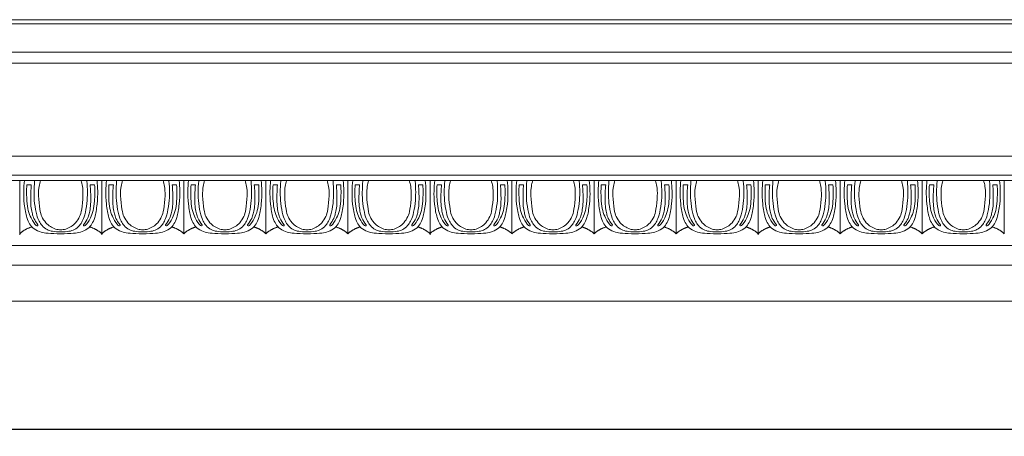
# Model space of a CAD drawing. Units: millimetres. Extents: x 1530 to 4480, y 1397 to 4347.
# Drawn here: x 2638 to 3001, y 2783 to 2936 of the extents above; entities that cross this region are included whole.
import ezdxf

# ---------------------------------------------------------------- set-up
doc = ezdxf.new("R2010")
doc.units = ezdxf.units.MM
doc.header["$PDSIZE"] = -1
doc.layers.get('0').update_dxf_attribs({"lineweight": 5})
doc.styles.get("Standard").update_dxf_attribs({"font": 'arial.ttf'})
doc.dimstyles.new('ISO-25', dxfattribs={"dimtxt": 2.5, "dimasz": 2.5, "dimexe": 1.25, "dimexo": 0.625, "dimtad": 1, "dimdec": 0, "dimtxsty": 'Standard', "dimcen": 2.5, "dimadec": 0, "dimazin": 0, "dimtfac": 1, "dimtdec": 0, "dimtmove": 0, "dimatfit": 3, "dimfxl": 1, "dimarcsym": 0})

# ---------------------------------------------------------------- blocks, each defined once
blk = doc.blocks.new('*D8')
at = {"color": 0, "lineweight": -2, "transparency": 16777216}
for p, q in [((1880.16, 2831.84), (1880.16, 2783.85)), ((4280.16, 2831.84), (4280.16, 2783.85)), ((4265.16, 2785.1), (1895.16, 2785.1))]:
    blk.add_line(p, q, dxfattribs=at)
at = {"color": 0, "lineweight": 50, "transparency": 16777216}
for points in [[(1895.16, 2787.6), (1895.16, 2782.6), (1880.16, 2785.1)], [(4265.16, 2787.6), (4265.16, 2782.6), (4280.16, 2785.1)]]:
    blk.add_solid(points, dxfattribs=at)
at = {"layer": 'Defpoints', "color": 0, "lineweight": 50, "transparency": 16777216}
for p in [(1880.16, 2832.47), (4280.16, 2832.47), (1880.16, 2785.1)]:
    blk.add_point(p, dxfattribs=at)
at = {"color": 0, "transparency": 16777216, "insert": (3080.16, 2795.73), "char_height": 15, "attachment_point": 5}
blk.add_mtext('2400', dxfattribs=at)

msp = doc.modelspace()

# ---------------------------------------------------------------- linework, layer by layer
for p, q in [((4280.16, 2936.47), (1880.16, 2936.47)), ((4280.16, 2935), (1880.16, 2935)), ((4280.16, 2924.47), (1880.16, 2924.47)), ((4280.16, 2920.47), (1880.16, 2920.47)), ((4280.16, 2886.03), (1880.16, 2886.03)), ((4280.16, 2879.03), (1880.16, 2879.03)), ((4280.16, 2877.03), (1880.16, 2877.03)), ((2637.81, 2877.03), (2637.81, 2857.44)), ((2668.12, 2877.03), (2668.12, 2857.44)), ((2698.43, 2877.03), (2698.43, 2857.44)), ((2698.43, 2877.03), (2698.43, 2857.44)), ((2698.43, 2857.44), (2698.43, 2877.03)), ((2728.74, 2877.03), (2728.74, 2857.44)), ((2759.05, 2877.03), (2759.05, 2857.44)), ((2789.36, 2877.03), (2789.36, 2857.44)), ((2819.64, 2877.03), (2819.64, 2857.44)), ((2849.95, 2877.03), (2849.95, 2857.44)), ((2849.95, 2877.03), (2849.95, 2857.44)), ((2849.95, 2877.03), (2849.95, 2857.44)), ((2880.26, 2877.03), (2880.26, 2857.44)), ((2910.54, 2877.03), (2910.54, 2857.44)), ((2940.85, 2877.03), (2940.85, 2857.44)), ((2971.16, 2877.03), (2971.16, 2857.44)), ((3001.47, 2877.03), (3001.47, 2857.44)), ((3001.47, 2877.03), (3001.47, 2857.44)), ((3001.47, 2857.44), (3001.47, 2877.03)), ((2640.47, 2875.49), (2642.1, 2875.49)), ((2665.47, 2875.49), (2663.84, 2875.49)), ((2670.78, 2875.49), (2672.41, 2875.49)), ((2695.77, 2875.49), (2694.15, 2875.49)), ((2701.09, 2875.49), (2702.72, 2875.49)), ((2726.08, 2875.49), (2724.45, 2875.49)), ((2731.4, 2875.49), (2733.03, 2875.49)), ((2756.39, 2875.49), (2754.76, 2875.49)), ((2761.71, 2875.49), (2763.34, 2875.49)), ((2786.7, 2875.49), (2785.07, 2875.49)), ((2791.99, 2875.49), (2793.62, 2875.49)), ((2816.98, 2875.49), (2815.35, 2875.49)), ((2822.3, 2875.49), (2823.93, 2875.49)), ((2847.29, 2875.49), (2845.66, 2875.49)), ((2852.61, 2875.49), (2854.24, 2875.49)), ((2877.6, 2875.49), (2875.97, 2875.49)), ((2882.92, 2875.49), (2884.55, 2875.49)), ((2907.91, 2875.49), (2906.28, 2875.49)), ((2913.2, 2875.49), (2914.83, 2875.49)), ((2938.19, 2875.49), (2936.56, 2875.49)), ((2943.51, 2875.49), (2945.14, 2875.49)), ((2968.5, 2875.49), (2966.87, 2875.49)), ((2973.82, 2875.49), (2975.45, 2875.49)), ((2998.81, 2875.49), (2997.18, 2875.49)), ((2637.81, 2857.44), (2637.81, 2857.03)), ((2668.12, 2857.44), (2668.12, 2857.03)), ((2789.36, 2857.44), (2789.36, 2857.03)), ((2910.54, 2857.44), (2910.54, 2857.03)), ((4280.16, 2853.09), (1880.16, 2853.09)), ((4280.16, 2845.75), (1880.16, 2845.75)), ((4280.16, 2832.47), (1880.16, 2832.47))]:
    msp.add_line(p, q)
for points in [[(2666.37, 2877.03), (2666.52, 2875.76), (2666.67, 2873.46), (2666.59, 2868.44), (2665.47, 2862.79), (2664.59, 2861.12), (2663.03, 2859.09), (2660.03, 2857.87), (2658.21, 2857.58), (2652.97, 2857.32), (2647.72, 2857.58), (2645.91, 2857.87), (2642.91, 2859.09), (2641.35, 2861.12), (2640.47, 2862.79), (2639.35, 2868.44), (2639.26, 2873.46), (2639.42, 2875.76), (2639.56, 2877.03)], [(2662.63, 2876.85), (2662.76, 2875.48), (2662.88, 2872.73), (2662.74, 2868.69), (2661.84, 2863.97), (2660.93, 2862.01), (2660.05, 2860.4), (2657.98, 2858.78), (2656.2, 2858.29), (2652.97, 2857.95), (2649.74, 2858.29), (2647.96, 2858.78), (2645.89, 2860.4), (2645, 2862.01), (2644.09, 2863.97), (2643.2, 2868.69), (2643.06, 2872.73), (2643.17, 2875.48), (2643.31, 2876.85)], [(2660.44, 2877.03), (2660.67, 2876.34), (2661.02, 2875.18), (2661.34, 2871.79), (2660.7, 2865.9), (2660.1, 2863.82), (2658.46, 2861.3), (2656.89, 2860.01), (2654.81, 2859.02), (2652.97, 2858.81), (2651.13, 2859.02), (2649.05, 2860.01), (2647.48, 2861.3), (2645.78, 2863.82), (2645.31, 2865.9), (2644.6, 2871.79), (2644.92, 2875.18), (2645.27, 2876.34), (2645.5, 2877.03)], [(2696.68, 2877.03), (2696.83, 2875.76), (2696.98, 2873.46), (2696.9, 2868.44), (2695.77, 2862.79), (2694.9, 2861.12), (2693.34, 2859.09), (2690.34, 2857.87), (2688.52, 2857.58), (2683.28, 2857.32), (2678.03, 2857.58), (2676.22, 2857.87), (2673.22, 2859.09), (2671.66, 2861.12), (2670.78, 2862.79), (2669.66, 2868.44), (2669.57, 2873.46), (2669.73, 2875.76), (2669.87, 2877.03)], [(2692.94, 2876.85), (2693.07, 2875.48), (2693.19, 2872.73), (2693.05, 2868.69), (2692.15, 2863.97), (2691.24, 2862.01), (2690.36, 2860.4), (2688.28, 2858.78), (2686.51, 2858.29), (2683.28, 2857.95), (2680.04, 2858.29), (2678.27, 2858.78), (2676.2, 2860.4), (2675.31, 2862.01), (2674.4, 2863.97), (2673.51, 2868.69), (2673.37, 2872.73), (2673.48, 2875.48), (2673.61, 2876.85)], [(2690.75, 2877.03), (2690.98, 2876.34), (2691.33, 2875.18), (2691.65, 2871.79), (2691, 2865.9), (2690.41, 2863.82), (2688.77, 2861.3), (2687.2, 2860.01), (2685.12, 2859.02), (2683.28, 2858.81), (2681.44, 2859.02), (2679.36, 2860.01), (2677.79, 2861.3), (2676.09, 2863.82), (2675.62, 2865.9), (2674.91, 2871.79), (2675.23, 2875.18), (2675.57, 2876.34), (2675.81, 2877.03)], [(2726.99, 2877.03), (2727.13, 2875.76), (2727.29, 2873.46), (2727.21, 2868.44), (2726.08, 2862.79), (2725.21, 2861.12), (2723.65, 2859.09), (2720.65, 2857.87), (2718.83, 2857.58), (2713.59, 2857.32), (2708.34, 2857.58), (2706.53, 2857.87), (2703.53, 2859.09), (2701.97, 2861.12), (2701.09, 2862.79), (2699.97, 2868.44), (2699.88, 2873.46), (2700.04, 2875.76), (2700.18, 2877.03)], [(2723.25, 2876.85), (2723.38, 2875.48), (2723.5, 2872.73), (2723.35, 2868.69), (2722.46, 2863.97), (2721.55, 2862.01), (2720.67, 2860.4), (2718.59, 2858.78), (2716.82, 2858.29), (2713.59, 2857.95), (2710.35, 2858.29), (2708.58, 2858.78), (2706.51, 2860.4), (2705.62, 2862.01), (2704.71, 2863.97), (2703.82, 2868.69), (2703.68, 2872.73), (2703.79, 2875.48), (2703.92, 2876.85)], [(2721.05, 2877.03), (2721.29, 2876.34), (2721.64, 2875.18), (2721.96, 2871.79), (2721.31, 2865.9), (2720.72, 2863.82), (2719.08, 2861.3), (2717.51, 2860.01), (2715.43, 2859.02), (2713.59, 2858.81), (2711.75, 2859.02), (2709.67, 2860.01), (2708.1, 2861.3), (2706.4, 2863.82), (2705.92, 2865.9), (2705.22, 2871.79), (2705.54, 2875.18), (2705.88, 2876.34), (2706.12, 2877.03)], [(2757.3, 2877.03), (2757.44, 2875.76), (2757.6, 2873.46), (2757.52, 2868.44), (2756.39, 2862.79), (2755.52, 2861.12), (2753.96, 2859.09), (2750.96, 2857.87), (2749.14, 2857.58), (2743.9, 2857.32), (2738.65, 2857.58), (2736.84, 2857.87), (2733.84, 2859.09), (2732.28, 2861.12), (2731.4, 2862.79), (2730.28, 2868.44), (2730.19, 2873.46), (2730.35, 2875.76), (2730.49, 2877.03)], [(2753.56, 2876.85), (2753.69, 2875.48), (2753.81, 2872.73), (2753.66, 2868.69), (2752.77, 2863.97), (2751.86, 2862.01), (2750.97, 2860.4), (2748.9, 2858.78), (2747.13, 2858.29), (2743.9, 2857.95), (2740.66, 2858.29), (2738.89, 2858.78), (2736.82, 2860.4), (2735.93, 2862.01), (2735.02, 2863.97), (2734.13, 2868.69), (2733.99, 2872.73), (2734.1, 2875.48), (2734.23, 2876.85)], [(2751.36, 2877.03), (2751.6, 2876.34), (2751.95, 2875.18), (2752.27, 2871.79), (2751.62, 2865.9), (2751.03, 2863.82), (2749.39, 2861.3), (2747.82, 2860.01), (2745.73, 2859.02), (2743.9, 2858.81), (2742.06, 2859.02), (2739.98, 2860.01), (2738.41, 2861.3), (2736.71, 2863.82), (2736.23, 2865.9), (2735.53, 2871.79), (2735.85, 2875.18), (2736.19, 2876.34), (2736.43, 2877.03)], [(2787.61, 2877.03), (2787.75, 2875.76), (2787.91, 2873.46), (2787.82, 2868.44), (2786.7, 2862.79), (2785.83, 2861.12), (2784.27, 2859.09), (2781.27, 2857.87), (2779.45, 2857.58), (2774.21, 2857.32), (2768.96, 2857.58), (2767.15, 2857.87), (2764.15, 2859.09), (2762.59, 2861.12), (2761.71, 2862.79), (2760.59, 2868.44), (2760.5, 2873.46), (2760.66, 2875.76), (2760.8, 2877.03)], [(2783.87, 2876.85), (2784, 2875.48), (2784.12, 2872.73), (2783.97, 2868.69), (2783.08, 2863.97), (2782.17, 2862.01), (2781.28, 2860.4), (2779.21, 2858.78), (2777.44, 2858.29), (2774.21, 2857.95), (2770.97, 2858.29), (2769.2, 2858.78), (2767.13, 2860.4), (2766.24, 2862.01), (2765.33, 2863.97), (2764.44, 2868.69), (2764.3, 2872.73), (2764.41, 2875.48), (2764.54, 2876.85)], [(2781.67, 2877.03), (2781.91, 2876.34), (2782.26, 2875.18), (2782.58, 2871.79), (2781.93, 2865.9), (2781.34, 2863.82), (2779.7, 2861.3), (2778.12, 2860.01), (2776.04, 2859.02), (2774.21, 2858.81), (2772.37, 2859.02), (2770.29, 2860.01), (2768.72, 2861.3), (2767.02, 2863.82), (2766.54, 2865.9), (2765.83, 2871.79), (2766.16, 2875.18), (2766.5, 2876.34), (2766.74, 2877.03)], [(2817.89, 2877.03), (2818.03, 2875.76), (2818.19, 2873.46), (2818.11, 2868.44), (2816.98, 2862.79), (2816.11, 2861.12), (2814.55, 2859.09), (2811.55, 2857.87), (2809.73, 2857.58), (2804.49, 2857.32), (2799.24, 2857.58), (2797.43, 2857.87), (2794.43, 2859.09), (2792.87, 2861.12), (2791.99, 2862.79), (2790.87, 2868.44), (2790.78, 2873.46), (2790.94, 2875.76), (2791.08, 2877.03)], [(2814.15, 2876.85), (2814.28, 2875.48), (2814.4, 2872.73), (2814.25, 2868.69), (2813.36, 2863.97), (2812.45, 2862.01), (2811.57, 2860.4), (2809.49, 2858.78), (2807.72, 2858.29), (2804.49, 2857.95), (2801.25, 2858.29), (2799.48, 2858.78), (2797.41, 2860.4), (2796.52, 2862.01), (2795.61, 2863.97), (2794.72, 2868.69), (2794.58, 2872.73), (2794.69, 2875.48), (2794.82, 2876.85)], [(2811.95, 2877.03), (2812.19, 2876.34), (2812.54, 2875.18), (2812.86, 2871.79), (2812.21, 2865.9), (2811.62, 2863.82), (2809.98, 2861.3), (2808.41, 2860.01), (2806.32, 2859.02), (2804.49, 2858.81), (2802.65, 2859.02), (2800.57, 2860.01), (2799, 2861.3), (2797.3, 2863.82), (2796.82, 2865.9), (2796.12, 2871.79), (2796.44, 2875.18), (2796.78, 2876.34), (2797.02, 2877.03)], [(2848.2, 2877.03), (2848.34, 2875.76), (2848.5, 2873.46), (2848.42, 2868.44), (2847.29, 2862.79), (2846.42, 2861.12), (2844.86, 2859.09), (2841.86, 2857.87), (2840.04, 2857.58), (2834.8, 2857.32), (2829.55, 2857.58), (2827.74, 2857.87), (2824.74, 2859.09), (2823.18, 2861.12), (2822.3, 2862.79), (2821.18, 2868.44), (2821.09, 2873.46), (2821.25, 2875.76), (2821.39, 2877.03)], [(2844.46, 2876.85), (2844.59, 2875.48), (2844.71, 2872.73), (2844.56, 2868.69), (2843.67, 2863.97), (2842.76, 2862.01), (2841.87, 2860.4), (2839.8, 2858.78), (2838.03, 2858.29), (2834.8, 2857.95), (2831.56, 2858.29), (2829.79, 2858.78), (2827.72, 2860.4), (2826.83, 2862.01), (2825.92, 2863.97), (2825.03, 2868.69), (2824.89, 2872.73), (2825, 2875.48), (2825.13, 2876.85)], [(2842.26, 2877.03), (2842.5, 2876.34), (2842.85, 2875.18), (2843.17, 2871.79), (2842.52, 2865.9), (2841.93, 2863.82), (2840.29, 2861.3), (2838.72, 2860.01), (2836.63, 2859.02), (2834.8, 2858.81), (2832.96, 2859.02), (2830.88, 2860.01), (2829.31, 2861.3), (2827.61, 2863.82), (2827.13, 2865.9), (2826.43, 2871.79), (2826.75, 2875.18), (2827.09, 2876.34), (2827.33, 2877.03)], [(2851.7, 2877.03), (2851.56, 2875.76), (2851.4, 2873.46), (2851.49, 2868.44), (2852.61, 2862.79), (2853.49, 2861.12), (2855.05, 2859.09), (2858.05, 2857.87), (2859.86, 2857.58), (2865.11, 2857.32), (2870.35, 2857.58), (2872.16, 2857.87), (2875.17, 2859.09), (2876.73, 2861.12), (2877.6, 2862.79), (2878.72, 2868.44), (2878.81, 2873.46), (2878.65, 2875.76), (2878.51, 2877.03)], [(2855.44, 2876.85), (2855.31, 2875.48), (2855.2, 2872.73), (2855.34, 2868.69), (2856.23, 2863.97), (2857.14, 2862.01), (2858.03, 2860.4), (2860.1, 2858.78), (2861.87, 2858.29), (2865.11, 2857.95), (2868.34, 2858.29), (2870.11, 2858.78), (2872.18, 2860.4), (2873.07, 2862.01), (2873.98, 2863.97), (2874.87, 2868.69), (2875.02, 2872.73), (2874.9, 2875.48), (2874.77, 2876.85)], [(2857.64, 2877.03), (2857.4, 2876.34), (2857.05, 2875.18), (2856.73, 2871.79), (2857.38, 2865.9), (2857.97, 2863.82), (2859.62, 2861.3), (2861.19, 2860.01), (2863.27, 2859.02), (2865.11, 2858.81), (2866.94, 2859.02), (2869.02, 2860.01), (2870.6, 2861.3), (2872.3, 2863.82), (2872.77, 2865.9), (2873.48, 2871.79), (2873.16, 2875.18), (2872.81, 2876.34), (2872.57, 2877.03)], [(2882.01, 2877.03), (2881.87, 2875.76), (2881.71, 2873.46), (2881.8, 2868.44), (2882.92, 2862.79), (2883.8, 2861.12), (2885.36, 2859.09), (2888.36, 2857.87), (2890.17, 2857.58), (2895.41, 2857.32), (2900.66, 2857.58), (2902.47, 2857.87), (2905.47, 2859.09), (2907.03, 2861.12), (2907.91, 2862.79), (2909.03, 2868.44), (2909.12, 2873.46), (2908.96, 2875.76), (2908.82, 2877.03)], [(2885.75, 2876.85), (2885.62, 2875.48), (2885.5, 2872.73), (2885.65, 2868.69), (2886.54, 2863.97), (2887.45, 2862.01), (2888.34, 2860.4), (2890.41, 2858.78), (2892.18, 2858.29), (2895.41, 2857.95), (2898.65, 2858.29), (2900.42, 2858.78), (2902.49, 2860.4), (2903.38, 2862.01), (2904.29, 2863.97), (2905.18, 2868.69), (2905.33, 2872.73), (2905.21, 2875.48), (2905.08, 2876.85)], [(2887.95, 2877.03), (2887.71, 2876.34), (2887.36, 2875.18), (2887.04, 2871.79), (2887.69, 2865.9), (2888.28, 2863.82), (2889.92, 2861.3), (2891.5, 2860.01), (2893.58, 2859.02), (2895.41, 2858.81), (2897.25, 2859.02), (2899.33, 2860.01), (2900.91, 2861.3), (2902.6, 2863.82), (2903.08, 2865.9), (2903.79, 2871.79), (2903.47, 2875.18), (2903.12, 2876.34), (2902.88, 2877.03)], [(2912.29, 2877.03), (2912.15, 2875.76), (2911.99, 2873.46), (2912.08, 2868.44), (2913.2, 2862.79), (2914.08, 2861.12), (2915.64, 2859.09), (2918.64, 2857.87), (2920.45, 2857.58), (2925.7, 2857.32), (2930.94, 2857.58), (2932.76, 2857.87), (2935.76, 2859.09), (2937.32, 2861.12), (2938.19, 2862.79), (2939.32, 2868.44), (2939.4, 2873.46), (2939.24, 2875.76), (2939.1, 2877.03)], [(2916.03, 2876.85), (2915.9, 2875.48), (2915.79, 2872.73), (2915.93, 2868.69), (2916.82, 2863.97), (2917.73, 2862.01), (2918.62, 2860.4), (2920.69, 2858.78), (2922.46, 2858.29), (2925.7, 2857.95), (2928.93, 2858.29), (2930.7, 2858.78), (2932.77, 2860.4), (2933.66, 2862.01), (2934.57, 2863.97), (2935.46, 2868.69), (2935.61, 2872.73), (2935.49, 2875.48), (2935.36, 2876.85)], [(2918.23, 2877.03), (2917.99, 2876.34), (2917.65, 2875.18), (2917.32, 2871.79), (2917.97, 2865.9), (2918.56, 2863.82), (2920.21, 2861.3), (2921.78, 2860.01), (2923.86, 2859.02), (2925.7, 2858.81), (2927.53, 2859.02), (2929.61, 2860.01), (2931.19, 2861.3), (2932.89, 2863.82), (2933.36, 2865.9), (2934.07, 2871.79), (2933.75, 2875.18), (2933.4, 2876.34), (2933.16, 2877.03)], [(2942.6, 2877.03), (2942.46, 2875.76), (2942.3, 2873.46), (2942.39, 2868.44), (2943.51, 2862.79), (2944.39, 2861.12), (2945.95, 2859.09), (2948.95, 2857.87), (2950.76, 2857.58), (2956.01, 2857.32), (2961.25, 2857.58), (2963.06, 2857.87), (2966.06, 2859.09), (2967.62, 2861.12), (2968.5, 2862.79), (2969.62, 2868.44), (2969.71, 2873.46), (2969.55, 2875.76), (2969.41, 2877.03)], [(2946.34, 2876.85), (2946.21, 2875.48), (2946.09, 2872.73), (2946.24, 2868.69), (2947.13, 2863.97), (2948.04, 2862.01), (2948.93, 2860.4), (2951, 2858.78), (2952.77, 2858.29), (2956.01, 2857.95), (2959.24, 2858.29), (2961.01, 2858.78), (2963.08, 2860.4), (2963.97, 2862.01), (2964.88, 2863.97), (2965.77, 2868.69), (2965.92, 2872.73), (2965.8, 2875.48), (2965.67, 2876.85)], [(2948.54, 2877.03), (2948.3, 2876.34), (2947.95, 2875.18), (2947.63, 2871.79), (2948.28, 2865.9), (2948.87, 2863.82), (2950.51, 2861.3), (2952.09, 2860.01), (2954.17, 2859.02), (2956.01, 2858.81), (2957.84, 2859.02), (2959.92, 2860.01), (2961.5, 2861.3), (2963.2, 2863.82), (2963.67, 2865.9), (2964.38, 2871.79), (2964.06, 2875.18), (2963.71, 2876.34), (2963.47, 2877.03)], [(2972.91, 2877.03), (2972.77, 2875.76), (2972.61, 2873.46), (2972.7, 2868.44), (2973.82, 2862.79), (2974.69, 2861.12), (2976.25, 2859.09), (2979.26, 2857.87), (2981.07, 2857.58), (2986.31, 2857.32), (2991.56, 2857.58), (2993.37, 2857.87), (2996.37, 2859.09), (2997.93, 2861.12), (2998.81, 2862.79), (2999.93, 2868.44), (3000.02, 2873.46), (2999.86, 2875.76), (2999.72, 2877.03)], [(2976.65, 2876.85), (2976.52, 2875.48), (2976.4, 2872.73), (2976.55, 2868.69), (2977.44, 2863.97), (2978.35, 2862.01), (2979.24, 2860.4), (2981.31, 2858.78), (2983.08, 2858.29), (2986.31, 2857.95), (2989.55, 2858.29), (2991.32, 2858.78), (2993.39, 2860.4), (2994.28, 2862.01), (2995.19, 2863.97), (2996.08, 2868.69), (2996.22, 2872.73), (2996.11, 2875.48), (2995.98, 2876.85)], [(2978.85, 2877.03), (2978.61, 2876.34), (2978.26, 2875.18), (2977.94, 2871.79), (2978.59, 2865.9), (2979.18, 2863.82), (2980.82, 2861.3), (2982.4, 2860.01), (2984.48, 2859.02), (2986.31, 2858.81), (2988.15, 2859.02), (2990.23, 2860.01), (2991.8, 2861.3), (2993.5, 2863.82), (2993.98, 2865.9), (2994.69, 2871.79), (2994.37, 2875.18), (2994.02, 2876.34), (2993.78, 2877.03)]]:
    msp.add_open_spline(points, degree=3)
for points in [[(2642.1, 2875.49), (2641.92, 2873.73), (2641.82, 2869.61), (2641.99, 2866.87), (2642.52, 2864.63), (2642.86, 2863.38), (2643.91, 2861.43), (2644.56, 2860.65), (2644.69, 2860.39), (2644.21, 2860.23), (2643.93, 2860.44), (2643.28, 2861.2), (2642.43, 2862.02), (2640.87, 2866.04), (2640.45, 2868.89), (2640.29, 2873.52), (2640.47, 2875.49)], [(2663.84, 2875.49), (2664.02, 2873.73), (2664.12, 2869.61), (2663.94, 2866.87), (2663.42, 2864.63), (2663.08, 2863.38), (2662.03, 2861.43), (2661.37, 2860.65), (2661.25, 2860.39), (2661.73, 2860.23), (2662.01, 2860.44), (2662.66, 2861.2), (2663.51, 2862.02), (2665.06, 2866.04), (2665.49, 2868.89), (2665.64, 2873.52), (2665.47, 2875.49)], [(2672.41, 2875.49), (2672.23, 2873.73), (2672.13, 2869.61), (2672.3, 2866.87), (2672.83, 2864.63), (2673.16, 2863.38), (2674.22, 2861.43), (2674.87, 2860.65), (2675, 2860.39), (2674.52, 2860.23), (2674.24, 2860.44), (2673.59, 2861.2), (2672.74, 2862.02), (2671.18, 2866.04), (2670.75, 2868.89), (2670.6, 2873.52), (2670.78, 2875.49)], [(2694.14, 2875.49), (2694.33, 2873.73), (2694.43, 2869.61), (2694.25, 2866.87), (2693.73, 2864.63), (2693.39, 2863.38), (2692.34, 2861.43), (2691.68, 2860.65), (2691.56, 2860.39), (2692.04, 2860.23), (2692.32, 2860.44), (2692.97, 2861.2), (2693.82, 2862.02), (2695.37, 2866.04), (2695.8, 2868.89), (2695.95, 2873.52), (2695.77, 2875.49)], [(2702.72, 2875.49), (2702.54, 2873.73), (2702.44, 2869.61), (2702.61, 2866.87), (2703.13, 2864.63), (2703.47, 2863.38), (2704.53, 2861.43), (2705.18, 2860.65), (2705.31, 2860.39), (2704.83, 2860.23), (2704.55, 2860.44), (2703.89, 2861.2), (2703.05, 2862.02), (2701.49, 2866.04), (2701.06, 2868.89), (2700.91, 2873.52), (2701.09, 2875.49)], [(2724.45, 2875.49), (2724.64, 2873.73), (2724.74, 2869.61), (2724.56, 2866.87), (2724.04, 2864.63), (2723.7, 2863.38), (2722.64, 2861.43), (2721.99, 2860.65), (2721.87, 2860.39), (2722.35, 2860.23), (2722.63, 2860.44), (2723.28, 2861.2), (2724.13, 2862.02), (2725.68, 2866.04), (2726.11, 2868.89), (2726.26, 2873.52), (2726.08, 2875.49)], [(2733.03, 2875.49), (2732.85, 2873.73), (2732.75, 2869.61), (2732.92, 2866.87), (2733.44, 2864.63), (2733.78, 2863.38), (2734.84, 2861.43), (2735.49, 2860.65), (2735.62, 2860.39), (2735.14, 2860.23), (2734.86, 2860.44), (2734.2, 2861.2), (2733.36, 2862.02), (2731.8, 2866.04), (2731.37, 2868.89), (2731.22, 2873.52), (2731.4, 2875.49)], [(2754.76, 2875.49), (2754.95, 2873.73), (2755.05, 2869.61), (2754.87, 2866.87), (2754.35, 2864.63), (2754.01, 2863.38), (2752.95, 2861.43), (2752.3, 2860.65), (2752.18, 2860.39), (2752.66, 2860.23), (2752.94, 2860.44), (2753.59, 2861.2), (2754.44, 2862.02), (2755.99, 2866.04), (2756.42, 2868.89), (2756.57, 2873.52), (2756.39, 2875.49)], [(2763.34, 2875.49), (2763.16, 2873.73), (2763.06, 2869.61), (2763.23, 2866.87), (2763.75, 2864.63), (2764.09, 2863.38), (2765.15, 2861.43), (2765.8, 2860.65), (2765.92, 2860.39), (2765.45, 2860.23), (2765.17, 2860.44), (2764.51, 2861.2), (2763.67, 2862.02), (2762.11, 2866.04), (2761.68, 2868.89), (2761.53, 2873.52), (2761.71, 2875.49)], [(2785.07, 2875.49), (2785.26, 2873.73), (2785.36, 2869.61), (2785.18, 2866.87), (2784.66, 2864.63), (2784.32, 2863.38), (2783.26, 2861.43), (2782.61, 2860.65), (2782.49, 2860.39), (2782.97, 2860.23), (2783.25, 2860.44), (2783.9, 2861.2), (2784.75, 2862.02), (2786.3, 2866.04), (2786.73, 2868.89), (2786.88, 2873.52), (2786.7, 2875.49)], [(2793.62, 2875.49), (2793.44, 2873.73), (2793.34, 2869.61), (2793.51, 2866.87), (2794.03, 2864.63), (2794.37, 2863.38), (2795.43, 2861.43), (2796.08, 2860.65), (2796.21, 2860.39), (2795.73, 2860.23), (2795.45, 2860.44), (2794.79, 2861.2), (2793.95, 2862.02), (2792.39, 2866.04), (2791.96, 2868.89), (2791.81, 2873.52), (2791.99, 2875.49)], [(2815.35, 2875.49), (2815.54, 2873.73), (2815.64, 2869.61), (2815.46, 2866.87), (2814.94, 2864.63), (2814.6, 2863.38), (2813.54, 2861.43), (2812.89, 2860.65), (2812.77, 2860.39), (2813.25, 2860.23), (2813.53, 2860.44), (2814.18, 2861.2), (2815.03, 2862.02), (2816.58, 2866.04), (2817.01, 2868.89), (2817.16, 2873.52), (2816.98, 2875.49)], [(2823.93, 2875.49), (2823.75, 2873.73), (2823.65, 2869.61), (2823.82, 2866.87), (2824.34, 2864.63), (2824.68, 2863.38), (2825.74, 2861.43), (2826.39, 2860.65), (2826.52, 2860.39), (2826.04, 2860.23), (2825.76, 2860.44), (2825.1, 2861.2), (2824.26, 2862.02), (2822.7, 2866.04), (2822.27, 2868.89), (2822.12, 2873.52), (2822.3, 2875.49)], [(2845.66, 2875.49), (2845.85, 2873.73), (2845.95, 2869.61), (2845.77, 2866.87), (2845.25, 2864.63), (2844.91, 2863.38), (2843.85, 2861.43), (2843.2, 2860.65), (2843.08, 2860.39), (2843.56, 2860.23), (2843.84, 2860.44), (2844.49, 2861.2), (2845.34, 2862.02), (2846.89, 2866.04), (2847.32, 2868.89), (2847.47, 2873.52), (2847.29, 2875.49)], [(2854.24, 2875.49), (2854.05, 2873.73), (2853.96, 2869.61), (2854.13, 2866.87), (2854.65, 2864.63), (2854.99, 2863.38), (2856.05, 2861.43), (2856.7, 2860.65), (2856.82, 2860.39), (2856.35, 2860.23), (2856.07, 2860.44), (2855.41, 2861.2), (2854.57, 2862.02), (2853.01, 2866.04), (2852.58, 2868.89), (2852.43, 2873.52), (2852.61, 2875.49)], [(2875.97, 2875.49), (2876.16, 2873.73), (2876.26, 2869.61), (2876.08, 2866.87), (2875.56, 2864.63), (2875.22, 2863.38), (2874.16, 2861.43), (2873.51, 2860.65), (2873.39, 2860.39), (2873.87, 2860.23), (2874.15, 2860.44), (2874.8, 2861.2), (2875.65, 2862.02), (2877.2, 2866.04), (2877.63, 2868.89), (2877.78, 2873.52), (2877.6, 2875.49)], [(2884.55, 2875.49), (2884.36, 2873.73), (2884.27, 2869.61), (2884.44, 2866.87), (2884.96, 2864.63), (2885.3, 2863.38), (2886.36, 2861.43), (2887.01, 2860.65), (2887.13, 2860.39), (2886.66, 2860.23), (2886.38, 2860.44), (2885.72, 2861.2), (2884.88, 2862.02), (2883.32, 2866.04), (2882.89, 2868.89), (2882.74, 2873.52), (2882.92, 2875.49)], [(2906.28, 2875.49), (2906.47, 2873.73), (2906.56, 2869.61), (2906.39, 2866.87), (2905.87, 2864.63), (2905.53, 2863.38), (2904.47, 2861.43), (2903.82, 2860.65), (2903.7, 2860.39), (2904.17, 2860.23), (2904.45, 2860.44), (2905.11, 2861.2), (2905.95, 2862.02), (2907.51, 2866.04), (2907.94, 2868.89), (2908.09, 2873.52), (2907.91, 2875.49)], [(2914.83, 2875.49), (2914.65, 2873.73), (2914.55, 2869.61), (2914.72, 2866.87), (2915.24, 2864.63), (2915.58, 2863.38), (2916.64, 2861.43), (2917.29, 2860.65), (2917.41, 2860.39), (2916.94, 2860.23), (2916.66, 2860.44), (2916, 2861.2), (2915.16, 2862.02), (2913.6, 2866.04), (2913.17, 2868.89), (2913.02, 2873.52), (2913.2, 2875.49)], [(2936.56, 2875.49), (2936.75, 2873.73), (2936.85, 2869.61), (2936.67, 2866.87), (2936.15, 2864.63), (2935.81, 2863.38), (2934.75, 2861.43), (2934.1, 2860.65), (2933.98, 2860.39), (2934.46, 2860.23), (2934.74, 2860.44), (2935.39, 2861.2), (2936.24, 2862.02), (2937.79, 2866.04), (2938.22, 2868.89), (2938.37, 2873.52), (2938.19, 2875.49)], [(2945.14, 2875.49), (2944.95, 2873.73), (2944.86, 2869.61), (2945.03, 2866.87), (2945.55, 2864.63), (2945.89, 2863.38), (2946.95, 2861.43), (2947.6, 2860.65), (2947.72, 2860.39), (2947.25, 2860.23), (2946.97, 2860.44), (2946.31, 2861.2), (2945.47, 2862.02), (2943.91, 2866.04), (2943.48, 2868.89), (2943.33, 2873.52), (2943.51, 2875.49)], [(2966.87, 2875.49), (2967.06, 2873.73), (2967.15, 2869.61), (2966.98, 2866.87), (2966.46, 2864.63), (2966.12, 2863.38), (2965.06, 2861.43), (2964.41, 2860.65), (2964.29, 2860.39), (2964.77, 2860.23), (2965.04, 2860.44), (2965.7, 2861.2), (2966.54, 2862.02), (2968.1, 2866.04), (2968.53, 2868.89), (2968.68, 2873.52), (2968.5, 2875.49)], [(2975.45, 2875.49), (2975.26, 2873.73), (2975.16, 2869.61), (2975.34, 2866.87), (2975.86, 2864.63), (2976.2, 2863.38), (2977.26, 2861.43), (2977.91, 2860.65), (2978.03, 2860.39), (2977.55, 2860.23), (2977.27, 2860.44), (2976.62, 2861.2), (2975.77, 2862.02), (2974.22, 2866.04), (2973.79, 2868.89), (2973.64, 2873.52), (2973.82, 2875.49)], [(2997.18, 2875.49), (2997.37, 2873.73), (2997.46, 2869.61), (2997.29, 2866.87), (2996.77, 2864.63), (2996.43, 2863.38), (2995.37, 2861.43), (2994.72, 2860.65), (2994.6, 2860.39), (2995.07, 2860.23), (2995.35, 2860.44), (2996.01, 2861.2), (2996.85, 2862.02), (2998.41, 2866.04), (2998.84, 2868.89), (2998.99, 2873.52), (2998.81, 2875.49)]]:
    msp.add_open_spline(points, degree=3, knots=[0, 0, 0, 0, 1, 2, 3, 4, 5, 5, 5, 5.39248, 5.39248, 5.39248, 7.39248, 8.39248, 9.39248, 10.39248, 10.39248, 10.39248, 10.39248])
for points, weights in [([(2637.81, 2857.44), (2639.78, 2859.22), (2642.33, 2859.95)], [1, 0.974032845144, 1]), ([(2663.61, 2859.95), (2666.16, 2859.22), (2668.12, 2857.44)], [1, 0.974038713259, 1]), ([(2668.12, 2857.44), (2670.09, 2859.22), (2672.64, 2859.95)], [1, 0.974032845144, 1]), ([(2693.91, 2859.95), (2696.47, 2859.22), (2698.43, 2857.44)], [1, 0.974038713259, 1]), ([(2698.43, 2857.44), (2700.4, 2859.22), (2702.95, 2859.95)], [1, 0.974042970977, 1]), ([(2724.22, 2859.95), (2726.78, 2859.22), (2728.74, 2857.44)], [1, 0.974038713259, 1]), ([(2728.74, 2857.44), (2730.71, 2859.22), (2733.26, 2859.95)], [1, 0.97404458068, 1]), ([(2754.53, 2859.95), (2757.08, 2859.22), (2759.05, 2857.44)], [1, 0.974050447409, 1]), ([(2759.05, 2857.44), (2761.02, 2859.22), (2763.57, 2859.95)], [1, 0.974037103017, 1]), ([(2784.84, 2859.95), (2787.39, 2859.22), (2789.36, 2857.44)], [1, 0.974038713259, 1]), ([(2789.33, 2857.44), (2791.3, 2859.22), (2793.85, 2859.95)], [1, 0.97404458068, 1]), ([(2815.12, 2859.95), (2817.67, 2859.22), (2819.64, 2857.44)], [1, 0.974037103017, 1]), ([(2819.64, 2857.44), (2821.61, 2859.22), (2824.16, 2859.95)], [1, 0.97404458068, 1]), ([(2845.43, 2859.95), (2847.98, 2859.22), (2849.95, 2857.44)], [1, 0.97404458068, 1]), ([(2854.47, 2859.95), (2851.92, 2859.22), (2849.95, 2857.44)], [1, 0.97404458068, 1]), ([(2880.26, 2857.44), (2878.29, 2859.22), (2875.74, 2859.95)], [1, 0.97404458068, 1]), ([(2884.78, 2859.95), (2882.23, 2859.22), (2880.26, 2857.44)], [1, 0.974037103017, 1]), ([(2910.57, 2857.44), (2908.6, 2859.22), (2906.05, 2859.95)], [1, 0.97404458068, 1]), ([(2915.06, 2859.95), (2912.51, 2859.22), (2910.54, 2857.44)], [1, 0.974038713259, 1]), ([(2940.85, 2857.44), (2938.88, 2859.22), (2936.33, 2859.95)], [1, 0.974037103017, 1]), ([(2945.37, 2859.95), (2942.82, 2859.22), (2940.85, 2857.44)], [1, 0.974050447409, 1]), ([(2971.16, 2857.44), (2969.19, 2859.22), (2966.64, 2859.95)], [1, 0.97404458068, 1]), ([(2975.68, 2859.95), (2973.13, 2859.22), (2971.16, 2857.44)], [1, 0.974038713259, 1]), ([(3001.47, 2857.44), (2999.5, 2859.22), (2996.95, 2859.95)], [1, 0.974042970977, 1])]:
    msp.add_rational_spline(points, weights, degree=2)

# ---------------------------------------------------------------- dimensions: what is measured, and where the dimension line sits
dim = msp.add_linear_dim(base=(1880.16, 2785.1), p1=(4280.16, 2832.47), p2=(1880.16, 2832.47), dimstyle='ISO-25', override={"dimtxt": 15, "dimasz": 15, "dimgap": 3})
dim.commit()
dim.dimension.update_dxf_attribs({"geometry": '*D8', "text_midpoint": (3080.16, 2795.73)})

doc.saveas('drawing.dxf')
